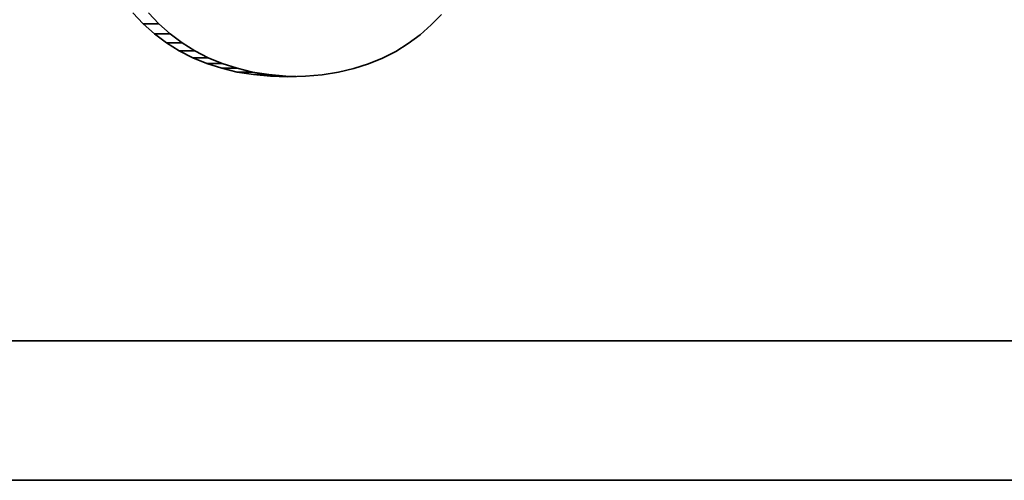
# Model space of a CAD drawing. Units: millimetres. Extents: x 68 to 342, y 7 to 292.
# Drawn here: x 199 to 201, y 18 to 19 of the extents above; entities that cross this region are included whole.
import ezdxf

# ---------------------------------------------------------------- set-up
doc = ezdxf.new("R2010")
doc.units = ezdxf.units.MM
doc.header["$MEASUREMENT"] = 0

msp = doc.modelspace()

# ---------------------------------------------------------------- linework, layer by layer
at = {"color": 18, "lineweight": 35, "true_color": 0x000000}
for p, q in [((199.18774, 19.08624), (199.16534, 19.10956)), ((199.18776, 19.08624), (199.16536, 19.10956)), ((199.22107, 19.08624), (199.19864, 19.10956)), ((199.22108, 19.08624), (199.19865, 19.10956)), ((199.83026, 19.10654), (199.80823, 19.08371)), ((199.83028, 19.10654), (199.80824, 19.08371)), ((199.18774, 19.08624), (199.22107, 19.08624)), ((199.21213, 19.06458), (199.18774, 19.08624)), ((199.18776, 19.08624), (199.22108, 19.08624)), ((199.21214, 19.06458), (199.18776, 19.08624)), ((199.24545, 19.06458), (199.22107, 19.08624)), ((199.24547, 19.06458), (199.22108, 19.08624)), ((199.80823, 19.08371), (199.78427, 19.0625)), ((199.80824, 19.08371), (199.78429, 19.0625)), ((199.21213, 19.06458), (199.24545, 19.06458)), ((199.23801, 19.0452), (199.21213, 19.06458)), ((199.21214, 19.06458), (199.24547, 19.06458)), ((199.23802, 19.0452), (199.21214, 19.06458)), ((199.27133, 19.0452), (199.24545, 19.06458)), ((199.27135, 19.0452), (199.24547, 19.06458)), ((199.78427, 19.0625), (199.75876, 19.04355)), ((199.78429, 19.0625), (199.75877, 19.04355)), ((199.23801, 19.0452), (199.27133, 19.0452)), ((199.26538, 19.02808), (199.23801, 19.0452)), ((199.23802, 19.0452), (199.27135, 19.0452)), ((199.2654, 19.02808), (199.23802, 19.0452)), ((199.29871, 19.02808), (199.27133, 19.0452)), ((199.29872, 19.02808), (199.27135, 19.0452)), ((199.75876, 19.04355), (199.73172, 19.02682)), ((199.75877, 19.04355), (199.73174, 19.02682)), ((199.26538, 19.02808), (199.29871, 19.02808)), ((199.29431, 19.01324), (199.26538, 19.02808)), ((199.2654, 19.02808), (199.29872, 19.02808)), ((199.29433, 19.01324), (199.2654, 19.02808)), ((199.29431, 19.01324), (199.32761, 19.01324)), ((199.32471, 19.0007), (199.29431, 19.01324)), ((199.29433, 19.01324), (199.32762, 19.01324)), ((199.32472, 19.0007), (199.29433, 19.01324)), ((199.32761, 19.01324), (199.29871, 19.02808)), ((199.32762, 19.01324), (199.29872, 19.02808)), ((199.35803, 19.0007), (199.32761, 19.01324)), ((199.35805, 19.0007), (199.32762, 19.01324)), ((199.70312, 19.01233), (199.67303, 19.00006)), ((199.70314, 19.01233), (199.67305, 19.00006)), ((199.73172, 19.02682), (199.70312, 19.01233)), ((199.73174, 19.02682), (199.70314, 19.01233)), ((199.32471, 19.0007), (199.35803, 19.0007)), ((199.35666, 18.99042), (199.32471, 19.0007)), ((199.32472, 19.0007), (199.35805, 19.0007)), ((199.35667, 18.99042), (199.32472, 19.0007)), ((199.35666, 18.99042), (199.38995, 18.99042)), ((199.39008, 18.98245), (199.35666, 18.99042)), ((199.35667, 18.99042), (199.38997, 18.99042)), ((199.39009, 18.98245), (199.35667, 18.99042)), ((199.38995, 18.99042), (199.35803, 19.0007)), ((199.38997, 18.99042), (199.35805, 19.0007)), ((199.4234, 18.98245), (199.38995, 18.99042)), ((199.42342, 18.98245), (199.38997, 18.99042)), ((199.64139, 18.99002), (199.60822, 18.98221)), ((199.6414, 18.99002), (199.60823, 18.98221)), ((199.67303, 19.00006), (199.64139, 18.99002)), ((199.67305, 19.00006), (199.6414, 18.99002)), ((199.39008, 18.98245), (199.4234, 18.98245)), ((199.42505, 18.97675), (199.39008, 18.98245)), ((199.39009, 18.98245), (199.42342, 18.98245)), ((199.42506, 18.97675), (199.39009, 18.98245)), ((199.45837, 18.97675), (199.4234, 18.98245)), ((199.45839, 18.97675), (199.42342, 18.98245)), ((199.42505, 18.97675), (199.45837, 18.97675)), ((199.46152, 18.9733), (199.42505, 18.97675)), ((199.42506, 18.97675), (199.45839, 18.97675)), ((199.46153, 18.9733), (199.42506, 18.97675)), ((199.49484, 18.9733), (199.45837, 18.97675)), ((199.49486, 18.9733), (199.45839, 18.97675)), ((199.46152, 18.9733), (199.49484, 18.9733)), ((199.49951, 18.97217), (199.46152, 18.9733)), ((199.46153, 18.9733), (199.49486, 18.9733)), ((199.49953, 18.97217), (199.46153, 18.9733)), ((199.51624, 18.97266), (199.49484, 18.9733)), ((199.51625, 18.97266), (199.49486, 18.9733)), ((199.53726, 18.9733), (199.49951, 18.97217)), ((199.53728, 18.9733), (199.49953, 18.97217)), ((199.57352, 18.97662), (199.53726, 18.9733)), ((199.57353, 18.97662), (199.53728, 18.9733)), ((199.60822, 18.98221), (199.57352, 18.97662)), ((199.60823, 18.98221), (199.57353, 18.97662)), ((204.45224, 18.40311), (194.59195, 18.40311)), ((204.45226, 18.40311), (194.59196, 18.40311)), ((215.4624, 18.10309), (193.27679, 18.10309)), ((215.46242, 18.10309), (193.27681, 18.10309))]:
    msp.add_line(p, q, dxfattribs=at)

doc.saveas('drawing.dxf')
